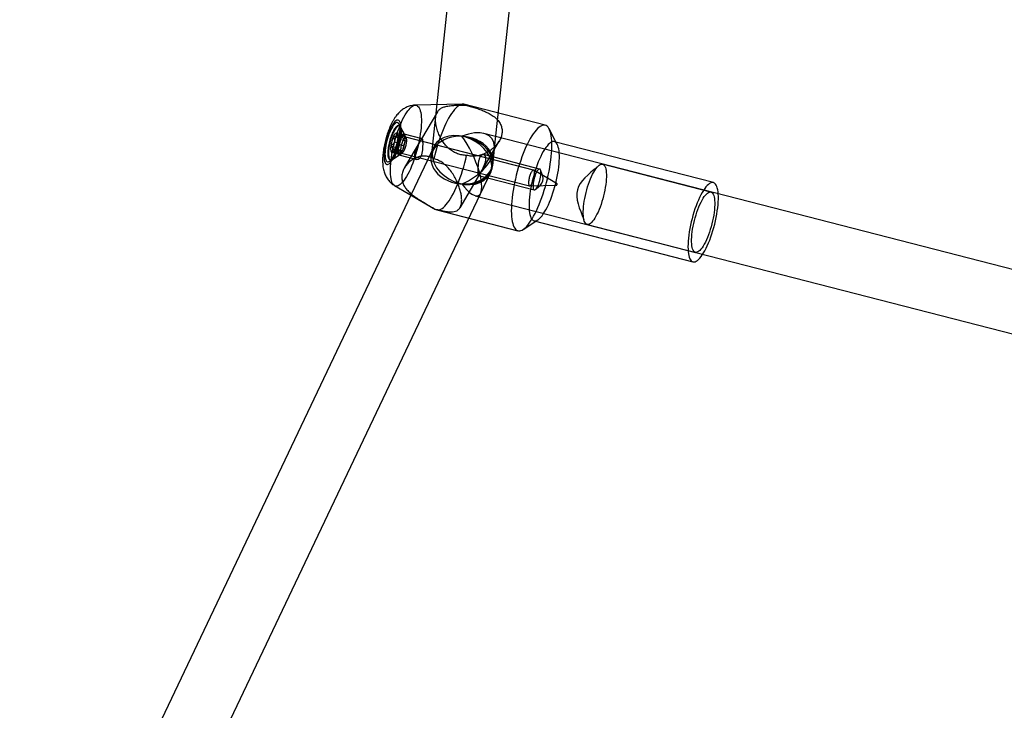
# Model space of a CAD drawing. Units: millimetres. Extents: x -2874 to 21482, y 505 to 36047.
# Drawn here: x 3402 to 3655, y 11492 to 11669 of the extents above; entities that cross this region are included whole.
import ezdxf

# ---------------------------------------------------------------- set-up
doc = ezdxf.new("R2010")
doc.units = ezdxf.units.MM

msp = doc.modelspace()

# ---------------------------------------------------------------- linework, layer by layer
at = {"color": 7, "linetype": 'Continuous', "lineweight": 25}
for p, q in [((3521.0889, 11758.8613), (3507.7144, 11633.8129)), ((3523.6236, 11632.1113), (3536.9981, 11757.1597)), ((3515.8423, 11647.3281), (3503.6831, 11647.0676)), ((3537.0478, 11641.9147), (3516.1608, 11647.292)), ((3509.3409, 11645.3229), (3500.9221, 11631.0286)), ((3499.5891, 11641.7485), (3499.4034, 11641.7963)), ((3500.9717, 11639.4572), (3499.4814, 11642.2566)), ((3501.3671, 11638.7146), (3499.9072, 11641.4568)), ((3499.915, 11638.5403), (3498.0584, 11639.0183)), ((3500.8411, 11639.4558), (3498.9845, 11639.9338)), ((3500.3513, 11638.7703), (3499.0516, 11639.1049)), ((3499.3366, 11639.3688), (3499.1135, 11639.7877)), ((3500.8616, 11638.4752), (3499.562, 11638.8098)), ((3499.915, 11638.5403), (3500.3513, 11638.7703)), ((3500.3513, 11638.7703), (3500.8411, 11639.4558)), ((3505.4387, 11638.4355), (3500.7773, 11639.6355)), ((3500.8411, 11639.4558), (3500.8616, 11638.4752)), ((3534.081, 11630.3905), (3501.2187, 11638.8507)), ((3779.3048, 11573.3512), (3521.2887, 11639.7762)), ((3540.1666, 11637.008), (3538.0375, 11641.0071)), ((3508.4446, 11636.3983), (3402.0201, 11412.6476)), ((3499.212, 11636.0449), (3497.3554, 11636.5229)), ((3499.6277, 11637.2555), (3498.3281, 11637.5901)), ((3501.0642, 11637.8759), (3499.2076, 11638.3539)), ((3499.212, 11636.0449), (3499.6277, 11637.2555)), ((3500.6485, 11636.6654), (3499.3489, 11637)), ((3499.6277, 11637.2555), (3499.915, 11638.5403)), ((3500.6485, 11636.6654), (3500.3612, 11635.3806)), ((3501.0642, 11637.8759), (3500.6485, 11636.6654)), ((3500.8616, 11638.4752), (3501.0642, 11637.8759)), ((3515.1663, 11620.73), (3525.2497, 11637.8508)), ((3580.2701, 11627.1732), (3539.4243, 11637.6888)), ((3497.0056, 11632.6398), (3499.6624, 11634.3715)), ((3499.4351, 11634.4651), (3497.5785, 11634.9431)), ((3497.7647, 11633.1346), (3500.3673, 11634.8309)), ((3497.8756, 11634.9794), (3498.4369, 11635.3452)), ((3499.4146, 11635.4456), (3498.115, 11635.7802)), ((3500.3612, 11635.3806), (3498.5046, 11635.8585)), ((3499.925, 11635.1506), (3498.6254, 11635.4851)), ((3499.4146, 11635.4456), (3499.212, 11636.0449)), ((3499.4061, 11634.3092), (3504.0675, 11633.1092)), ((3499.4351, 11634.4651), (3499.4146, 11635.4456)), ((3499.925, 11635.1506), (3499.4351, 11634.4651)), ((3500.3612, 11635.3806), (3499.925, 11635.1506)), ((3500.1716, 11634.7833), (3533.0338, 11626.3231)), ((3535.6355, 11630.6615), (3521.2732, 11634.359)), ((3523.561, 11631.5257), (3524.0217, 11635.8335)), ((3497.1596, 11633.0805), (3497.3452, 11633.0327)), ((3579.6468, 11624.7522), (3551.7974, 11631.9219)), ((3416.469, 11405.7752), (3522.8934, 11629.5259)), ((3519.902, 11629.0326), (3534.2643, 11625.3352)), ((3520.4903, 11624.4735), (3523.1464, 11630.0577)), ((3540.0963, 11626.8278), (3534.1271, 11630.3712)), ((3498.3618, 11626.3979), (3508.8836, 11620.2983)), ((3533.0836, 11626.3178), (3540.0217, 11626.5382)), ((3519.0926, 11623.8198), (3779.315, 11556.8269)), ((3509.1799, 11620.1762), (3530.067, 11614.7989)), ((3531.3719, 11615.1158), (3535.1674, 11617.5896)), ((3534.1887, 11617.3519), (3575.0345, 11606.8364)), ((3547.8084, 11616.4271), (3575.6577, 11609.2574))]:
    msp.add_line(p, q, dxfattribs=at)
at = {"color": 7, "linetype": 'Continuous', "lineweight": 25, "flags": 128}
for points in [[(3505.2339, 11643.4237), (3505.2352, 11642.7479), (3505.2093, 11642.0306), (3505.1563, 11641.2766), (3505.0768, 11640.4913), (3504.9711, 11639.6798), (3504.8401, 11638.8478), (3504.6846, 11638.0009), (3504.5057, 11637.1449), (3504.3046, 11636.2857), (3504.0827, 11635.4292), (3503.8415, 11634.5811), (3503.5827, 11633.7474), (3503.3079, 11632.9336), (3503.0192, 11632.1453), (3502.7184, 11631.388), (3502.4077, 11630.6668), (3502.0891, 11629.9865), (3501.7648, 11629.352), (3501.437, 11628.7675), (3501.108, 11628.2369), (3500.7801, 11627.764), (3500.4554, 11627.352), (3500.1362, 11627.0036), (3499.8246, 11626.7212), (3499.5229, 11626.5068), (3499.2329, 11626.3619), (3498.9569, 11626.2874), (3498.6965, 11626.2838), (3498.4536, 11626.3512), (3498.2299, 11626.4891), (3498.0269, 11626.6966), (3497.8459, 11626.9722), (3497.6882, 11627.3141), (3497.5549, 11627.7199), (3497.4469, 11628.1868), (3497.365, 11628.7117), (3497.3096, 11629.291), (3497.2812, 11629.9207), (3497.28, 11630.5965), (3497.3059, 11631.3139), (3497.3588, 11632.0678), (3497.4384, 11632.8532), (3497.5441, 11633.6647), (3497.6751, 11634.4967), (3497.8306, 11635.3436), (3498.0095, 11636.1995), (3498.2105, 11637.0587), (3498.4324, 11637.9153), (3498.6736, 11638.7633), (3498.9325, 11639.5971), (3499.2072, 11640.4109), (3499.496, 11641.1991), (3499.7967, 11641.9565), (3500.1075, 11642.6777), (3500.4261, 11643.3579), (3500.7504, 11643.9924), (3501.0781, 11644.577), (3501.4071, 11645.1075), (3501.7351, 11645.5804), (3502.0598, 11645.9925), (3502.379, 11646.3409), (3502.6905, 11646.6232), (3502.9923, 11646.8376), (3503.2822, 11646.9825), (3503.5583, 11647.0571), (3503.8187, 11647.0606), (3504.0616, 11646.9932), (3504.2853, 11646.8553), (3504.4883, 11646.6479), (3504.6693, 11646.3722), (3504.827, 11646.0304), (3504.9602, 11645.6246), (3505.0682, 11645.1576), (3505.1502, 11644.6327), (3505.2055, 11644.0534), (3505.2339, 11643.4237)], [(3516.5829, 11647.0868), (3516.327, 11647.2352), (3516.0524, 11647.3143), (3515.7605, 11647.3237), (3515.4527, 11647.2634), (3515.1306, 11647.1336), (3514.7959, 11646.9351), (3514.4503, 11646.6688), (3514.0955, 11646.3361), (3513.7335, 11645.9388), (3513.3659, 11645.4788), (3512.9949, 11644.9586), (3512.6221, 11644.3807), (3512.2496, 11643.7482), (3511.8792, 11643.0644), (3511.5129, 11642.3326), (3511.1526, 11641.5567), (3510.8, 11640.7407), (3510.4571, 11639.8887), (3510.1255, 11639.0051), (3509.8069, 11638.0945), (3509.5031, 11637.1615), (3509.2155, 11636.2109), (3508.9456, 11635.2476), (3508.6949, 11634.2765), (3508.4645, 11633.3026)], [(3499.9999, 11641.2637), (3499.9751, 11641.7261), (3499.9232, 11642.1362), (3499.8449, 11642.4887), (3499.741, 11642.7792), (3499.6129, 11643.004), (3499.4623, 11643.1603), (3499.291, 11643.2462), (3499.1011, 11643.2606), (3498.8951, 11643.2032), (3498.6756, 11643.0748), (3498.4452, 11642.8771), (3498.207, 11642.6125), (3497.9638, 11642.2843), (3497.7189, 11641.8966), (3497.4751, 11641.4544), (3497.2357, 11640.9633), (3497.0035, 11640.4292), (3496.7816, 11639.8591), (3496.5728, 11639.26), (3496.3795, 11638.6396), (3496.2044, 11638.0055), (3496.0496, 11637.3658), (3495.9169, 11636.7285), (3495.8082, 11636.1016), (3495.7248, 11635.4931), (3495.6676, 11634.9105), (3495.6375, 11634.3612), (3495.6348, 11633.8521), (3495.6596, 11633.3897), (3495.7114, 11632.9796), (3495.7898, 11632.6271), (3495.8937, 11632.3366), (3496.0217, 11632.1118), (3496.1724, 11631.9555), (3496.3437, 11631.8696), (3496.5336, 11631.8552), (3496.7396, 11631.9126), (3496.9591, 11632.041), (3497.1895, 11632.2387), (3497.4277, 11632.5033), (3497.6709, 11632.8315), (3497.9158, 11633.2192), (3498.1596, 11633.6614), (3498.399, 11634.1525), (3498.6312, 11634.6866), (3498.8531, 11635.2567), (3499.0619, 11635.8558), (3499.2551, 11636.4762), (3499.4303, 11637.1103), (3499.5851, 11637.75), (3499.7178, 11638.3873), (3499.8265, 11639.0142), (3499.9099, 11639.6227), (3499.9671, 11640.2053), (3499.9972, 11640.7546), (3499.9999, 11641.2637)], [(3499.7487, 11640.8372), (3499.7249, 11641.2683), (3499.6742, 11641.6473), (3499.5975, 11641.9689), (3499.4958, 11642.2286), (3499.3706, 11642.4227), (3499.2235, 11642.5485), (3499.0567, 11642.6043), (3498.8725, 11642.5892), (3498.6735, 11642.5035), (3498.4624, 11642.3484), (3498.2424, 11642.126), (3498.0163, 11641.8395), (3497.7875, 11641.4929), (3497.559, 11641.091), (3497.3342, 11640.6396), (3497.1162, 11640.1449), (3496.908, 11639.6138), (3496.7126, 11639.054), (3496.5327, 11638.4731), (3496.3708, 11637.8794), (3496.2293, 11637.2811), (3496.11, 11636.6867), (3496.0147, 11636.1046), (3495.9447, 11635.5429), (3495.901, 11635.0095), (3495.8842, 11634.5118), (3495.8945, 11634.0569), (3495.9318, 11633.6511), (3495.9956, 11633.3002), (3496.085, 11633.0091), (3496.1987, 11632.7818), (3496.3351, 11632.6215), (3496.4923, 11632.5306), (3496.6681, 11632.5102), (3496.86, 11632.5607), (3497.0654, 11632.6813), (3497.2813, 11632.8704), (3497.5048, 11633.1253), (3497.7327, 11633.4424), (3497.9617, 11633.8173), (3498.1887, 11634.2447), (3498.4105, 11634.7186), (3498.624, 11635.2324), (3498.8261, 11635.7788), (3499.0141, 11636.3502), (3499.1853, 11636.9385), (3499.3373, 11637.5355), (3499.4679, 11638.1329), (3499.5754, 11638.7222), (3499.6582, 11639.2951), (3499.7152, 11639.8436), (3499.7455, 11640.3601), (3499.7487, 11640.8372)], [(3499.9094, 11640.8467), (3499.8696, 11641.0721), (3499.8176, 11641.2698), (3499.754, 11641.4383), (3499.6792, 11641.5764), (3499.5937, 11641.683), (3499.4983, 11641.7573), (3499.3935, 11641.7987), (3499.2804, 11641.8069), (3499.1596, 11641.7819), (3499.0321, 11641.7239), (3498.8989, 11641.6332), (3498.761, 11641.5106), (3498.6195, 11641.357), (3498.4754, 11641.1736), (3498.3298, 11640.9617), (3498.1839, 11640.7231), (3498.0387, 11640.4594), (3497.8954, 11640.1728), (3497.7549, 11639.8653), (3497.6185, 11639.5394), (3497.4872, 11639.1975), (3497.3619, 11638.8422), (3497.2435, 11638.4762), (3497.1331, 11638.1023), (3497.0314, 11637.7233), (3496.9393, 11637.3422), (3496.8573, 11636.9619), (3496.7862, 11636.5851), (3496.7265, 11636.2149), (3496.6786, 11635.8539), (3496.6429, 11635.505), (3496.6197, 11635.1709), (3496.6091, 11634.8539), (3496.6113, 11634.5567), (3496.6261, 11634.2814), (3496.6536, 11634.0301), (3496.6934, 11633.8047), (3496.7454, 11633.6071), (3496.809, 11633.4385), (3496.8838, 11633.3004), (3496.9693, 11633.1938), (3497.0647, 11633.1195), (3497.1695, 11633.0781), (3497.2826, 11633.0699), (3497.4034, 11633.0949), (3497.5309, 11633.1529), (3497.6641, 11633.2436), (3497.802, 11633.3662), (3497.9435, 11633.5198), (3498.0876, 11633.7032), (3498.2332, 11633.9151), (3498.3791, 11634.1537), (3498.5243, 11634.4174), (3498.6676, 11634.704), (3498.8081, 11635.0115), (3498.9445, 11635.3374), (3499.0758, 11635.6793), (3499.2011, 11636.0346), (3499.3195, 11636.4006), (3499.4299, 11636.7745), (3499.5316, 11637.1535), (3499.6237, 11637.5346), (3499.7057, 11637.915), (3499.7768, 11638.2917), (3499.8365, 11638.662), (3499.8844, 11639.0229), (3499.9201, 11639.3718), (3499.9433, 11639.706), (3499.9539, 11640.0229), (3499.9517, 11640.3201), (3499.9369, 11640.5954), (3499.9094, 11640.8467)], [(3500.0951, 11640.7989), (3500.0552, 11641.0243), (3500.0033, 11641.222), (3499.9397, 11641.3905), (3499.8648, 11641.5286), (3499.7794, 11641.6352), (3499.6839, 11641.7095), (3499.5792, 11641.7509), (3499.466, 11641.7591), (3499.3452, 11641.7341), (3499.2178, 11641.6761), (3499.0846, 11641.5854), (3498.9467, 11641.4628), (3498.8052, 11641.3092), (3498.6611, 11641.1258), (3498.5155, 11640.9139), (3498.3696, 11640.6753), (3498.2244, 11640.4116), (3498.081, 11640.125), (3497.9406, 11639.8175), (3497.8042, 11639.4916), (3497.6728, 11639.1497), (3497.5475, 11638.7944), (3497.4292, 11638.4284), (3497.3188, 11638.0545), (3497.2171, 11637.6755), (3497.1249, 11637.2944), (3497.043, 11636.9141), (3496.9719, 11636.5373), (3496.9122, 11636.1671), (3496.8643, 11635.8061), (3496.8286, 11635.4572), (3496.8053, 11635.1231), (3496.7948, 11634.8061), (3496.7969, 11634.5089), (3496.8118, 11634.2336), (3496.8392, 11633.9823), (3496.8791, 11633.7569), (3496.931, 11633.5593), (3496.9946, 11633.3907), (3497.0695, 11633.2526), (3497.155, 11633.146), (3497.2504, 11633.0717), (3497.3551, 11633.0303), (3497.4683, 11633.0221), (3497.5891, 11633.0471), (3497.7166, 11633.1051), (3497.8497, 11633.1958), (3497.9876, 11633.3184), (3498.1291, 11633.472), (3498.2732, 11633.6554), (3498.4188, 11633.8673), (3498.5648, 11634.1059), (3498.71, 11634.3696), (3498.8533, 11634.6562), (3498.9937, 11634.9637), (3499.1301, 11635.2896), (3499.2615, 11635.6315), (3499.3868, 11635.9868), (3499.5051, 11636.3528), (3499.6155, 11636.7267), (3499.7172, 11637.1057), (3499.8094, 11637.4868), (3499.8913, 11637.8672), (3499.9624, 11638.2439), (3500.0222, 11638.6142), (3500.0701, 11638.9751), (3500.1058, 11639.324), (3500.129, 11639.6582), (3500.1396, 11639.9751), (3500.1374, 11640.2723), (3500.1225, 11640.5476), (3500.0951, 11640.7989)], [(3538.7573, 11637.1858), (3538.7268, 11637.9086), (3538.6694, 11638.5817), (3538.5853, 11639.2015), (3538.475, 11639.7647), (3538.339, 11640.2685), (3538.1782, 11640.7102), (3537.9932, 11641.0874), (3537.7851, 11641.3983), (3537.555, 11641.6412), (3537.304, 11641.8148), (3537.0335, 11641.9183), (3536.7449, 11641.9511), (3536.4396, 11641.913), (3536.1194, 11641.8042), (3535.7857, 11641.6253), (3535.4405, 11641.3772), (3535.0854, 11641.0613), (3534.7224, 11640.6791), (3534.3533, 11640.2326), (3533.9801, 11639.7243), (3533.6046, 11639.1567), (3533.2289, 11638.5328), (3532.8549, 11637.8558), (3532.4846, 11637.1293), (3532.1198, 11636.3571), (3531.7626, 11635.5432), (3531.4147, 11634.6918), (3531.078, 11633.8073), (3530.7542, 11632.8945), (3530.4451, 11631.958), (3530.1521, 11631.0027), (3529.8769, 11630.0336), (3529.6209, 11629.0558), (3529.3854, 11628.0743), (3529.1717, 11627.0944), (3528.9808, 11626.121), (3528.8138, 11625.1592), (3528.6716, 11624.2141), (3528.5548, 11623.2906), (3528.4641, 11622.3936), (3528.3999, 11621.5276), (3528.3626, 11620.6972), (3528.3524, 11619.9068), (3528.3694, 11619.1604), (3528.4134, 11618.462), (3528.4842, 11617.8151), (3528.5814, 11617.2232), (3528.7046, 11616.6894), (3528.8531, 11616.2164), (3529.0262, 11615.8066), (3529.2228, 11615.4623), (3529.4421, 11615.1853), (3529.6828, 11614.9769), (3529.9437, 11614.8382), (3530.2234, 11614.7701), (3530.5205, 11614.7727), (3530.8335, 11614.8462), (3531.1607, 11614.9902), (3531.5003, 11615.2038), (3531.8507, 11615.486), (3532.21, 11615.8353), (3532.5763, 11616.2499), (3532.9477, 11616.7276), (3533.3223, 11617.2659), (3533.6981, 11617.862), (3534.0732, 11618.5129), (3534.4456, 11619.2151), (3534.8134, 11619.9649), (3535.1746, 11620.7585), (3535.5274, 11621.5917), (3535.8699, 11622.4602), (3536.2004, 11623.3594), (3536.5171, 11624.2847), (3536.8183, 11625.2312), (3537.1026, 11626.194), (3537.3684, 11627.1681), (3537.6143, 11628.1484), (3537.839, 11629.1298), (3538.0414, 11630.1071), (3538.2205, 11631.0753), (3538.3752, 11632.0293), (3538.5049, 11632.9642), (3538.6087, 11633.8751), (3538.6862, 11634.7572), (3538.7369, 11635.6059), (3538.7607, 11636.4168), (3538.7573, 11637.1858)], [(3498.0584, 11639.0183), (3498.1691, 11639.2362), (3498.2813, 11639.4298), (3498.3935, 11639.5965), (3498.5043, 11639.734), (3498.612, 11639.8405), (3498.7152, 11639.9145), (3498.8125, 11639.955), (3498.9027, 11639.9614), (3498.9845, 11639.9338)], [(3501.1131, 11638.7066), (3501.0916, 11639.0172), (3501.0428, 11639.272), (3500.9681, 11639.464), (3500.8694, 11639.5881), (3500.7496, 11639.6408), (3500.6118, 11639.6208), (3500.4598, 11639.5285), (3500.2978, 11639.3665), (3500.1301, 11639.1391), (3499.9614, 11638.8527), (3499.7963, 11638.515), (3499.6392, 11638.1352), (3499.4945, 11637.7237), (3499.366, 11637.2917), (3499.2574, 11636.851), (3499.1715, 11636.4135), (3499.1107, 11635.9914), (3499.0766, 11635.596), (3499.0703, 11635.2381), (3499.0918, 11634.9276), (3499.1406, 11634.6728), (3499.2153, 11634.4807), (3499.314, 11634.3566), (3499.4338, 11634.3039), (3499.5716, 11634.324), (3499.7236, 11634.4163), (3499.8857, 11634.5783), (3500.0533, 11634.8056), (3500.222, 11635.092), (3500.3871, 11635.4298), (3500.5442, 11635.8095), (3500.689, 11636.2211), (3500.8174, 11636.6531), (3500.9261, 11637.0938), (3501.012, 11637.5312), (3501.0727, 11637.9534), (3501.1068, 11638.3488), (3501.1131, 11638.7066)], [(3501.4548, 11638.4076), (3501.4255, 11638.5577), (3501.3843, 11638.6792), (3501.3317, 11638.7702), (3501.2686, 11638.8291), (3501.1962, 11638.8549), (3501.1155, 11638.8473), (3501.0279, 11638.8064), (3500.9348, 11638.7328), (3500.8378, 11638.6277), (3500.7385, 11638.4929), (3500.6385, 11638.3306), (3500.5394, 11638.1434), (3500.4428, 11637.9344), (3500.3504, 11637.7072), (3500.2636, 11637.4652), (3500.184, 11637.2127), (3500.1127, 11636.9536), (3500.051, 11636.6923), (3499.9998, 11636.4331), (3499.9601, 11636.1801), (3499.9325, 11635.9377), (3499.9173, 11635.7096), (3499.915, 11635.4997), (3499.9254, 11635.3115), (3499.9485, 11635.148), (3499.9839, 11635.0119), (3500.0309, 11634.9054), (3500.0888, 11634.8303), (3500.1567, 11634.7879), (3500.2335, 11634.7788), (3500.3178, 11634.8031), (3500.4083, 11634.8605), (3500.5035, 11634.95), (3500.6019, 11635.0702), (3500.7017, 11635.2191), (3500.8015, 11635.3942), (3500.8996, 11635.5926), (3500.9943, 11635.8112), (3501.084, 11636.0463), (3501.1674, 11636.294), (3501.243, 11636.5504), (3501.3097, 11636.8111), (3501.3662, 11637.0719), (3501.4117, 11637.3285), (3501.4455, 11637.5767), (3501.4669, 11637.8125), (3501.4757, 11638.0319), (3501.4716, 11638.2313), (3501.4548, 11638.4076)], [(3507.6878, 11633.3148), (3507.7622, 11632.477), (3507.9838, 11631.6483), (3508.3486, 11630.844), (3508.8497, 11630.0792), (3509.4779, 11629.3681), (3510.2214, 11628.724), (3511.0664, 11628.1588), (3511.9971, 11627.6831), (3512.9963, 11627.3057), (3514.0452, 11627.0337), (3515.1243, 11626.8721), (3516.2136, 11626.8239), (3517.2928, 11626.8901), (3518.3417, 11627.0695), (3519.3408, 11627.3585), (3520.2716, 11627.752), (3521.1166, 11628.2425), (3521.8601, 11628.8209), (3522.4882, 11629.4765), (3522.9894, 11630.197), (3523.3542, 11630.969), (3523.5758, 11631.7782), (3523.6502, 11632.6094), (3523.5758, 11633.4471), (3523.3542, 11634.2759), (3522.9894, 11635.0801), (3522.4883, 11635.8449), (3521.8601, 11636.556), (3521.1166, 11637.2002), (3520.2716, 11637.7654), (3519.3409, 11638.2411), (3518.3417, 11638.6185), (3517.2928, 11638.8905), (3516.2137, 11639.0521), (3515.1244, 11639.1002), (3514.0452, 11639.034), (3512.9963, 11638.8547), (3511.9972, 11638.5656), (3511.0664, 11638.1722), (3510.2214, 11637.6816), (3509.4779, 11637.1032), (3508.8497, 11636.4476), (3508.3486, 11635.7271), (3507.9838, 11634.9551), (3507.7622, 11634.146), (3507.6878, 11633.3148)], [(3508.0186, 11634.4656), (3508.1488, 11633.3139), (3508.5352, 11632.1502), (3509.1645, 11631.0142), (3510.0152, 11629.9445), (3511.0586, 11628.9776), (3512.2589, 11628.1464), (3513.5753, 11627.4791), (3514.9631, 11626.9986), (3516.3749, 11626.7211), (3517.7626, 11626.6562), (3519.0791, 11626.806), (3520.2794, 11627.1655), (3521.3227, 11627.7223), (3522.1735, 11628.4576), (3522.8028, 11629.3463), (3523.1892, 11630.3581), (3523.3194, 11631.4586), (3523.1892, 11632.6103), (3522.8028, 11633.7739), (3522.1735, 11634.9099), (3521.3227, 11635.9796), (3520.2794, 11636.9466), (3519.0791, 11637.7778), (3517.7627, 11638.445), (3516.3749, 11638.9256), (3514.9631, 11639.203), (3513.5754, 11639.2679), (3512.2589, 11639.1181), (3511.0586, 11638.7587), (3510.0153, 11638.2018), (3509.1645, 11637.4665), (3508.5352, 11636.5779), (3508.1488, 11635.5661), (3508.0186, 11634.4656)], [(3540.7064, 11634.1421), (3540.678, 11634.7676), (3540.6225, 11635.3423), (3540.5401, 11635.8621), (3540.4316, 11636.3234), (3540.2977, 11636.7229), (3540.1392, 11637.0579), (3539.9574, 11637.326), (3539.7535, 11637.5254), (3539.5289, 11637.6545), (3539.2853, 11637.7126), (3539.0242, 11637.6992), (3538.7476, 11637.6143), (3538.4573, 11637.4587), (3538.1555, 11637.2334), (3537.8443, 11636.9399), (3537.5257, 11636.5804), (3537.2021, 11636.1573), (3536.8757, 11635.6736), (3536.5489, 11635.1328), (3536.2238, 11634.5385), (3535.9028, 11633.895), (3535.5882, 11633.2068), (3535.2821, 11632.4787), (3534.9867, 11631.7159), (3534.7041, 11630.9236), (3534.4362, 11630.1074), (3534.185, 11629.2731), (3533.9521, 11628.4265), (3533.7393, 11627.5736), (3533.5479, 11626.7202), (3533.3795, 11625.8725), (3533.235, 11625.0363), (3533.1156, 11624.2176), (3533.0222, 11623.422), (3532.9552, 11622.6552), (3532.9153, 11621.9225), (3532.9026, 11621.2291), (3532.9174, 11620.5798), (3532.9594, 11619.9791), (3533.0284, 11619.4314), (3533.1239, 11618.9404), (3533.2452, 11618.5096), (3533.3915, 11618.142), (3533.5618, 11617.8402), (3533.7548, 11617.6063), (3533.9693, 11617.4419), (3534.2036, 11617.3482), (3534.4562, 11617.3259), (3534.7253, 11617.375), (3535.0089, 11617.4954), (3535.3052, 11617.686), (3535.612, 11617.9456), (3535.9272, 11618.2724), (3536.2486, 11618.6641), (3536.5739, 11619.1179), (3536.9008, 11619.6306), (3537.227, 11620.1986), (3537.5503, 11620.818), (3537.8684, 11621.4845), (3538.179, 11622.1932), (3538.48, 11622.9393), (3538.7693, 11623.7176), (3539.0448, 11624.5225), (3539.3046, 11625.3485), (3539.5468, 11626.1897), (3539.7699, 11627.0402), (3539.9722, 11627.8941), (3540.1522, 11628.7454), (3540.3088, 11629.5881), (3540.4408, 11630.4162), (3540.5474, 11631.2241), (3540.6277, 11632.006), (3540.6812, 11632.7564), (3540.7075, 11633.4701), (3540.7064, 11634.1421)], [(3498.5046, 11635.8585), (3498.3939, 11635.6406), (3498.2817, 11635.447), (3498.1695, 11635.2803), (3498.0587, 11635.1428), (3497.951, 11635.0363), (3497.8478, 11634.9624), (3497.7505, 11634.9219), (3497.6603, 11634.9154), (3497.5785, 11634.9431)], [(3508.7578, 11620.3813), (3509.0137, 11620.2329), (3509.2883, 11620.1538), (3509.5802, 11620.1444), (3509.888, 11620.2047), (3510.2101, 11620.3345), (3510.5448, 11620.5331), (3510.8904, 11620.7993), (3511.2452, 11621.132), (3511.6072, 11621.5293), (3511.9748, 11621.9893), (3512.3459, 11622.5096), (3512.7186, 11623.0874), (3513.0911, 11623.7199), (3513.4615, 11624.4038), (3513.8278, 11625.1355), (3514.1881, 11625.9114), (3514.5407, 11626.7275), (3514.8836, 11627.5795), (3515.2152, 11628.463), (3515.5338, 11629.3737), (3515.8376, 11630.3067), (3516.1252, 11631.2573), (3516.3951, 11632.2206), (3516.6458, 11633.1917), (3516.8762, 11634.1655)], [(3546.8315, 11619.1294), (3546.8322, 11619.7137), (3546.8598, 11620.3384), (3546.9141, 11620.9979), (3546.9945, 11621.6861), (3547.1004, 11622.3969), (3547.2307, 11623.1238), (3547.3843, 11623.8601), (3547.5599, 11624.5994), (3547.7557, 11625.3348), (3547.9701, 11626.0596), (3548.2011, 11626.7674), (3548.4466, 11627.4518), (3548.7043, 11628.1064), (3548.972, 11628.7254), (3549.2473, 11629.3033), (3549.5276, 11629.8346), (3549.8103, 11630.3147), (3550.093, 11630.7392), (3550.3731, 11631.1043), (3550.648, 11631.4066), (3550.9153, 11631.6434), (3551.1724, 11631.8126), (3551.4172, 11631.9126), (3551.6474, 11631.9425), (3551.8608, 11631.902), (3552.0556, 11631.7916), (3552.2301, 11631.6122), (3552.3825, 11631.3655), (3552.5116, 11631.0536), (3552.6161, 11630.6794), (3552.6952, 11630.2463), (3552.748, 11629.7582), (3552.7742, 11629.2196), (3552.7735, 11628.6353), (3552.7459, 11628.0105), (3552.6917, 11627.3511), (3552.6112, 11626.6628), (3552.5054, 11625.9521), (3552.375, 11625.2252), (3552.2214, 11624.4888), (3552.0459, 11623.7496), (3551.8501, 11623.0142), (3551.6357, 11622.2893), (3551.4047, 11621.5815), (3551.1592, 11620.8972), (3550.9014, 11620.2426), (3550.6337, 11619.6235), (3550.3585, 11619.0457), (3550.0782, 11618.5143), (3549.7954, 11618.0342), (3549.5127, 11617.6097), (3549.2327, 11617.2447), (3548.9578, 11616.9424), (3548.6905, 11616.7056), (3548.4333, 11616.5364), (3548.1885, 11616.4364), (3547.9584, 11616.4065), (3547.7449, 11616.4469), (3547.5501, 11616.5574), (3547.3757, 11616.7368), (3547.2233, 11616.9835), (3547.0942, 11617.2954), (3546.9896, 11617.6696), (3546.9106, 11618.1026), (3546.8577, 11618.5907), (3546.8315, 11619.1294)], [(3534.3171, 11629.9473), (3534.2878, 11630.0975), (3534.2465, 11630.219), (3534.194, 11630.31), (3534.1309, 11630.3688), (3534.0585, 11630.3947), (3533.9778, 11630.3871), (3533.8902, 11630.3461), (3533.7971, 11630.2725), (3533.7001, 11630.1675), (3533.6008, 11630.0327), (3533.5008, 11629.8703), (3533.4016, 11629.6832), (3533.3051, 11629.4742), (3533.2127, 11629.2469), (3533.1259, 11629.005), (3533.0462, 11628.7525), (3532.975, 11628.4934), (3532.9133, 11628.2321), (3532.8621, 11627.9729), (3532.8224, 11627.7199), (3532.7947, 11627.4774), (3532.7796, 11627.2494), (3532.7773, 11627.0395), (3532.7877, 11626.8513), (3532.8108, 11626.6878), (3532.8462, 11626.5517), (3532.8932, 11626.4452), (3532.9511, 11626.3701), (3533.019, 11626.3277), (3533.0957, 11626.3185), (3533.1801, 11626.3429), (3533.2706, 11626.4002), (3533.3658, 11626.4898), (3533.4641, 11626.61), (3533.564, 11626.7588), (3533.6638, 11626.9339), (3533.7619, 11627.1324), (3533.8565, 11627.351), (3533.9463, 11627.5861), (3534.0297, 11627.8338), (3534.1053, 11628.0901), (3534.172, 11628.3508), (3534.2285, 11628.6116), (3534.274, 11628.8683), (3534.3078, 11629.1165), (3534.3292, 11629.3522), (3534.338, 11629.5717), (3534.3339, 11629.7711), (3534.3171, 11629.9473)], [(3535.9713, 11629.7326), (3535.9498, 11630.0431), (3535.901, 11630.2979), (3535.8262, 11630.49), (3535.7276, 11630.614), (3535.6077, 11630.6668), (3535.4699, 11630.6467), (3535.318, 11630.5544), (3535.1559, 11630.3924), (3534.9883, 11630.1651), (3534.8196, 11629.8787), (3534.6544, 11629.5409), (3534.4974, 11629.1611), (3534.3526, 11628.7496), (3534.2242, 11628.3176), (3534.1155, 11627.8769), (3534.0296, 11627.4395), (3533.9688, 11627.0173), (3533.9348, 11626.6219), (3533.9285, 11626.2641), (3533.95, 11625.9535), (3533.9988, 11625.6987), (3534.0735, 11625.5067), (3534.1721, 11625.3826), (3534.292, 11625.3299), (3534.4298, 11625.3499), (3534.5818, 11625.4422), (3534.7438, 11625.6042), (3534.9115, 11625.8315), (3535.0802, 11626.118), (3535.2453, 11626.4557), (3535.4024, 11626.8355), (3535.5471, 11627.247), (3535.6756, 11627.679), (3535.7842, 11628.1197), (3535.8701, 11628.5571), (3535.9309, 11628.9793), (3535.9649, 11629.3747), (3535.9713, 11629.7326)], [(3540.1099, 11626.7975), (3540.1008, 11626.8237), (3540.0849, 11626.8287), (3540.0645, 11626.8116), (3540.0427, 11626.775), (3540.0229, 11626.7246), (3540.0081, 11626.668), (3540.0005, 11626.6138), (3540.0013, 11626.5703), (3540.0104, 11626.544), (3540.0263, 11626.5391), (3540.0467, 11626.5562), (3540.0685, 11626.5927), (3540.0882, 11626.6431), (3540.1031, 11626.6998), (3540.1106, 11626.754), (3540.1099, 11626.7975)], [(3581.5522, 11623.6265), (3581.5238, 11624.252), (3581.4682, 11624.8267), (3581.3859, 11625.3465), (3581.2774, 11625.8078), (3581.1434, 11626.2074), (3580.985, 11626.5424), (3580.8032, 11626.8105), (3580.5993, 11627.0098), (3580.3747, 11627.139), (3580.131, 11627.197), (3579.87, 11627.1836), (3579.5934, 11627.0988), (3579.3031, 11626.9432), (3579.0013, 11626.7178), (3578.69, 11626.4244), (3578.3715, 11626.0648), (3578.0479, 11625.6417), (3577.7215, 11625.1581), (3577.3946, 11624.6172), (3577.0696, 11624.023), (3576.7486, 11623.3795), (3576.434, 11622.6913), (3576.1279, 11621.9632), (3575.8325, 11621.2003), (3575.5499, 11620.4081), (3575.282, 11619.5919), (3575.0308, 11618.7576), (3574.7979, 11617.911), (3574.585, 11617.058), (3574.3937, 11616.2047), (3574.2252, 11615.357), (3574.0808, 11614.5208), (3573.9614, 11613.7021), (3573.8679, 11612.9065), (3573.801, 11612.1397), (3573.761, 11611.407), (3573.7484, 11610.7135), (3573.7631, 11610.0642), (3573.8052, 11609.4636), (3573.8742, 11608.9159), (3573.9697, 11608.4249), (3574.091, 11607.9941), (3574.2373, 11607.6265), (3574.4076, 11607.3247), (3574.6006, 11607.0907), (3574.815, 11606.9264), (3575.0494, 11606.8327), (3575.302, 11606.8103), (3575.5711, 11606.8595), (3575.8547, 11606.9798), (3576.151, 11607.1705), (3576.4578, 11607.4301), (3576.773, 11607.7569), (3577.0944, 11608.1485), (3577.4196, 11608.6023), (3577.7466, 11609.115), (3578.0728, 11609.6831), (3578.3961, 11610.3025), (3578.7142, 11610.9689), (3579.0248, 11611.6777), (3579.3258, 11612.4238), (3579.6151, 11613.2021), (3579.8906, 11614.007), (3580.1503, 11614.833), (3580.3926, 11615.6741), (3580.6157, 11616.5247), (3580.8179, 11617.3786), (3580.998, 11618.2298), (3581.1546, 11619.0725), (3581.2866, 11619.9007), (3581.3931, 11620.7086), (3581.4734, 11621.4904), (3581.5269, 11622.2409), (3581.5532, 11622.9546), (3581.5522, 11623.6265)], [(3574.6809, 11611.9597), (3574.6816, 11612.544), (3574.7092, 11613.1687), (3574.7635, 11613.8282), (3574.8439, 11614.5164), (3574.9498, 11615.2272), (3575.0801, 11615.9541), (3575.2337, 11616.6905), (3575.4093, 11617.4297), (3575.6051, 11618.1651), (3575.8195, 11618.89), (3576.0505, 11619.5978), (3576.2959, 11620.2821), (3576.5537, 11620.9367), (3576.8214, 11621.5557), (3577.0967, 11622.1336), (3577.3769, 11622.6649), (3577.6597, 11623.1451), (3577.9424, 11623.5696), (3578.2225, 11623.9346), (3578.4974, 11624.2369), (3578.7646, 11624.4737), (3579.0218, 11624.6429), (3579.2666, 11624.7429), (3579.4968, 11624.7728), (3579.7102, 11624.7323), (3579.905, 11624.6219), (3580.0795, 11624.4425), (3580.2319, 11624.1958), (3580.361, 11623.8839), (3580.4655, 11623.5097), (3580.5446, 11623.0766), (3580.5974, 11622.5886), (3580.6236, 11622.0499), (3580.6229, 11621.4656), (3580.5953, 11620.8409), (3580.5411, 11620.1814), (3580.4606, 11619.4932), (3580.3548, 11618.7824), (3580.2244, 11618.0555), (3580.0708, 11617.3191), (3579.8953, 11616.5799), (3579.6994, 11615.8445), (3579.4851, 11615.1196), (3579.2541, 11614.4118), (3579.0086, 11613.7275), (3578.7508, 11613.0729), (3578.4831, 11612.4538), (3578.2079, 11611.876), (3577.9276, 11611.3447), (3577.6448, 11610.8645), (3577.3621, 11610.44), (3577.0821, 11610.075), (3576.8071, 11609.7727), (3576.5399, 11609.5359), (3576.2827, 11609.3667), (3576.0379, 11609.2667), (3575.8078, 11609.2368), (3575.5943, 11609.2773), (3575.3995, 11609.3877), (3575.2251, 11609.5671), (3575.0727, 11609.8138), (3574.9436, 11610.1257), (3574.839, 11610.4999), (3574.76, 11610.933), (3574.7071, 11611.421), (3574.6809, 11611.9597)]]:
    msp.add_lwpolyline(points, dxfattribs=at)
at = {"color": 7, "linetype": 'Continuous', "lineweight": 25}
for centre, radius, start, end in [((3505.6573, 11635.5307), 8.361, 155.347108, 173.184765), ((3497.3367, 11638.8954), 1.9477, 343.858479, 32.217816), ((3499.2263, 11635.9814), 1.9477, 163.858479, 212.217816), ((3490.9057, 11639.3461), 8.361, 335.347108, 353.184765)]:
    msp.add_arc(centre, radius, start, end, dxfattribs=at)
for major_axis, ratio, start_param, end_param in [((7.7916, 5.401), 0.57141568, 4.33525042, 7.47684307), ((-4.255, 9.0989), 0.31011367, 2.15635336, 5.29794602), ((7.747, -2.188), 0.74883324, 4.92080746, 8.06240011)]:
    msp.add_ellipse((3515.669, 11632.9621), major_axis=major_axis, ratio=ratio, start_param=start_param, end_param=end_param, dxfattribs=at)
for points, knots in [([(3503.6791, 11647.0675), (3503.5183, 11647.0598), (3503.1692, 11647.0431), (3502.6418, 11646.9552), (3502.1043, 11646.8137), (3501.5889, 11646.6224), (3501.0975, 11646.3865), (3500.6305, 11646.1084), (3500.1866, 11645.7899), (3499.7622, 11645.4296), (3499.3513, 11645.0219), (3498.9464, 11644.5558), (3498.5411, 11644.0168), (3498.1386, 11643.3992), (3497.7536, 11642.7205), (3497.3996, 11642.011), (3497.0818, 11641.2955), (3496.7959, 11640.5779), (3496.537, 11639.8561), (3496.3022, 11639.1288), (3496.0902, 11638.3962), (3495.9004, 11637.659), (3495.7331, 11636.9189), (3495.589, 11636.1776), (3495.469, 11635.436), (3495.3746, 11634.6936), (3495.3076, 11633.9478), (3495.2718, 11633.1929), (3495.2732, 11632.419), (3495.3207, 11631.6545), (3495.4173, 11630.9316), (3495.5557, 11630.2792), (3495.7313, 11629.6873), (3495.9445, 11629.1394), (3496.1976, 11628.6255), (3496.4923, 11628.1423), (3496.8293, 11627.6907), (3497.2076, 11627.2738), (3497.6259, 11626.8965), (3498.0125, 11626.6092), (3498.2635, 11626.4573), (3498.3533, 11626.4029)], [0, 0, 0, 0, 0.018186212, 0.039480531, 0.060635754, 0.081744867, 0.102926267, 0.124340955, 0.146218103, 0.168890126, 0.192834407, 0.218703692, 0.247253141, 0.278813093, 0.311906916, 0.343748283, 0.374003302, 0.40306131, 0.431311511, 0.459041737, 0.48646546, 0.513753139, 0.541055604, 0.568473065, 0.596166139, 0.624326489, 0.653204558, 0.683150568, 0.71466932, 0.748431485, 0.779708733, 0.807647215, 0.833107986, 0.856974265, 0.879831867, 0.902057948, 0.923885548, 0.945455025, 0.96685222, 0.988133021, 1, 1, 1, 1]), ([(3516.8762, 11634.1655), (3516.485, 11634.1906), (3515.6918, 11634.2415), (3514.5412, 11634.5614), (3513.4518, 11635.0718), (3512.4794, 11635.7549), (3511.6227, 11636.5761), (3510.8498, 11637.5392), (3510.1645, 11638.6472), (3509.5829, 11639.8906), (3509.2251, 11640.9619), (3509.0249, 11641.8199), (3508.8962, 11642.6156), (3508.8494, 11643.5235), (3508.9623, 11644.4362), (3509.2331, 11645.1942), (3509.6533, 11645.8034), (3510.2463, 11646.2833), (3510.8987, 11646.577), (3511.5248, 11646.7556), (3512.0581, 11646.8649), (3512.6517, 11646.9502), (3513.4408, 11647.0274), (3514.4715, 11647.0822), (3515.5898, 11647.1017), (3516.3072, 11647.091), (3516.5829, 11647.0868)], [0, 0, 0, 0, 0.04222665, 0.08561503, 0.12787977, 0.17143561, 0.21311936, 0.25567056, 0.30511058, 0.3557276, 0.40983336, 0.43784047, 0.46584564, 0.51559658, 0.56695589, 0.61435365, 0.66295226, 0.7138914, 0.76612209, 0.79305178, 0.82020536, 0.84815333, 0.87642507, 0.92244794, 0.97020186, 1, 1, 1, 1]), ([(3516.5829, 11647.0868), (3516.9863, 11646.9803), (3517.8072, 11646.7634), (3519.0618, 11646.391), (3520.2908, 11645.9802), (3521.4988, 11645.5071), (3522.6719, 11644.9436), (3523.5923, 11644.3707), (3524.2615, 11643.841), (3524.7341, 11643.3896), (3525.1461, 11642.899), (3525.5715, 11642.241), (3525.8508, 11641.5469), (3525.9807, 11640.8374), (3526.0111, 11640.1565), (3525.8985, 11639.3249), (3525.5589, 11638.371), (3525.0238, 11637.4443), (3524.297, 11636.55), (3523.3705, 11635.7086), (3522.2214, 11634.9445), (3521.1085, 11634.4398), (3520.1205, 11634.1498), (3519.2056, 11633.9827), (3518.1085, 11633.9241), (3517.2914, 11634.0842), (3516.8762, 11634.1655)], [0, 0, 0, 0, 0.04535977, 0.09230259, 0.13760374, 0.18394231, 0.23534162, 0.28792216, 0.31657302, 0.3452208, 0.37489719, 0.40456898, 0.4558588, 0.4825298, 0.50920006, 0.55379457, 0.59968607, 0.64453328, 0.69041852, 0.74089829, 0.79252865, 0.84931587, 0.87867144, 0.90802033, 0.95326544, 1, 1, 1, 1]), ([(3499.0516, 11639.1049), (3498.9832, 11639.0907), (3498.8178, 11639.0565), (3498.477, 11639.0295), (3498.1987, 11639.022), (3498.0584, 11639.0183)], [0, 0, 0, 0, 0.25921408, 0.62656811, 1, 1, 1, 1]), ([(3498.0584, 11639.0183), (3498.076, 11638.9666), (3498.1482, 11638.7546), (3498.255, 11638.3732), (3498.3294, 11637.9442), (3498.3284, 11637.6811), (3498.3281, 11637.5901)], [0, 0, 0, 0, 0.11232503, 0.4603996, 0.81320554, 1, 1, 1, 1]), ([(3498.9845, 11639.9338), (3499.0192, 11639.8246), (3499.0785, 11639.6381), (3499.1044, 11639.3704), (3499.0838, 11639.2029), (3499.0551, 11639.1154), (3499.0516, 11639.1049)], [0, 0, 0, 0, 0.395516645, 0.676094565, 0.961170974, 1, 1, 1, 1]), ([(3499.562, 11638.8098), (3499.5298, 11638.9145), (3499.4558, 11639.1553), (3499.2524, 11639.5337), (3499.0743, 11639.7997), (3498.9845, 11639.9338)], [0, 0, 0, 0, 0.27623063, 0.63536349, 1, 1, 1, 1]), ([(3499.2076, 11638.3539), (3499.2843, 11638.4084), (3499.4099, 11638.4976), (3499.5257, 11638.6504), (3499.5584, 11638.7518), (3499.5619, 11638.8081), (3499.562, 11638.8098)], [0, 0, 0, 0, 0.43417683, 0.71044253, 0.99140862, 1, 1, 1, 1]), ([(3498.3281, 11637.5901), (3498.2615, 11637.4848), (3498.1007, 11637.2306), (3497.7668, 11636.8749), (3497.4933, 11636.6409), (3497.3554, 11636.5229)], [0, 0, 0, 0, 0.25940318, 0.62666598, 1, 1, 1, 1]), ([(3497.3554, 11636.5229), (3497.4871, 11636.4148), (3497.7026, 11636.2378), (3497.9537, 11635.9905), (3498.0677, 11635.8513), (3498.1136, 11635.7823), (3498.115, 11635.7802)], [0, 0, 0, 0, 0.43417683, 0.71044253, 0.99140862, 1, 1, 1, 1]), ([(3498.5046, 11635.8585), (3498.5422, 11635.8961), (3498.6961, 11636.0498), (3498.9526, 11636.3376), (3499.2003, 11636.6837), (3499.3107, 11636.9186), (3499.3489, 11637)], [0, 0, 0, 0, 0.11232503, 0.4603996, 0.81320554, 1, 1, 1, 1]), ([(3499.3489, 11637), (3499.3595, 11637.1196), (3499.3852, 11637.4086), (3499.33, 11637.8644), (3499.2487, 11638.1898), (3499.2076, 11638.3539)], [0, 0, 0, 0, 0.25940318, 0.62666598, 1, 1, 1, 1]), ([(3505.569, 11637.5595), (3505.566, 11637.6641), (3505.5598, 11637.8764), (3505.5429, 11638.1187), (3505.5183, 11638.2999), (3505.4827, 11638.41), (3505.4317, 11638.4493), (3505.3609, 11638.4148), (3505.2646, 11638.3055), (3505.1419, 11638.1266), (3504.9914, 11637.8835), (3504.8214, 11637.5943), (3504.6337, 11637.2625), (3504.4389, 11636.9033), (3504.2396, 11636.5143), (3504.0457, 11636.1043), (3503.8655, 11635.6757), (3503.7131, 11635.244), (3503.5985, 11634.818), (3503.5329, 11634.4223), (3503.5185, 11634.0613), (3503.554, 11633.7535), (3503.6363, 11633.4961), (3503.7586, 11633.2976), (3503.9176, 11633.1591), (3504.1053, 11633.088), (3504.3145, 11633.0903), (3504.5308, 11633.1712), (3504.7439, 11633.332), (3504.9365, 11633.5633), (3505.1051, 11633.8594), (3505.2424, 11634.201), (3505.3526, 11634.5871), (3505.4363, 11635.0042), (3505.4973, 11635.4512), (3505.538, 11635.9135), (3505.5622, 11636.3815), (3505.5728, 11636.819), (3505.5748, 11637.2213), (3505.571, 11637.4458), (3505.569, 11637.5595)], [0, 0, 0, 0, 0.02558743, 0.05193847, 0.07752017, 0.103806, 0.13011103, 0.15714117, 0.18406204, 0.21180998, 0.23789531, 0.2648016, 0.28988015, 0.31566763, 0.34114211, 0.36729286, 0.39392034, 0.42130577, 0.4481045, 0.47574237, 0.50149904, 0.52804272, 0.55318533, 0.57902481, 0.60480109, 0.63126902, 0.65805239, 0.68561569, 0.71225761, 0.73974582, 0.76518617, 0.7913889, 0.81648773, 0.84226236, 0.86835605, 0.89515825, 0.92207561, 0.94980521, 0.97456079, 1, 1, 1, 1]), ([(3498.115, 11635.7802), (3498.0868, 11635.6911), (3498.0221, 11635.486), (3497.8325, 11635.2088), (3497.6636, 11635.0321), (3497.5785, 11634.9431)], [0, 0, 0, 0, 0.27623063, 0.63536349, 1, 1, 1, 1]), ([(3497.5785, 11634.9431), (3497.7341, 11635.0032), (3498.0002, 11635.106), (3498.3411, 11635.2792), (3498.5292, 11635.4036), (3498.6151, 11635.4764), (3498.6254, 11635.4851)], [0, 0, 0, 0, 0.39551664, 0.67609456, 0.96117097, 1, 1, 1, 1]), ([(3498.6254, 11635.4851), (3498.6379, 11635.5137), (3498.6682, 11635.5827), (3498.6199, 11635.7098), (3498.5433, 11635.8087), (3498.5046, 11635.8585)], [0, 0, 0, 0, 0.25921408, 0.62656811, 1, 1, 1, 1]), ([(3508.4645, 11633.3026), (3508.1614, 11633.4563), (3507.5467, 11633.7678), (3506.557, 11633.9989), (3505.5374, 11634.0315), (3504.5434, 11633.8547), (3503.5975, 11633.4975), (3502.6874, 11632.9677), (3501.8347, 11632.2557), (3501.0834, 11631.3554), (3500.6169, 11630.4963), (3500.3657, 11629.7545), (3500.2163, 11629.0304), (3500.1969, 11628.1396), (3500.4209, 11627.1402), (3500.868, 11626.1973), (3501.5101, 11625.3146), (3502.355, 11624.4646), (3503.2141, 11623.7817), (3503.9801, 11623.2447), (3504.5993, 11622.8387), (3505.2501, 11622.433), (3506.0635, 11621.9433), (3507.0384, 11621.3722), (3507.9913, 11620.8194), (3508.5451, 11620.5029), (3508.7578, 11620.3813)], [0, 0, 0, 0, 0.04222665, 0.08561503, 0.12787977, 0.17143561, 0.21311936, 0.25567056, 0.30511058, 0.3557276, 0.40983336, 0.43784047, 0.46584564, 0.51559658, 0.56695589, 0.61435365, 0.66295226, 0.7138914, 0.76612209, 0.79305178, 0.82020536, 0.84815333, 0.87642507, 0.92244794, 0.97020186, 1, 1, 1, 1]), ([(3521.8145, 11633.3772), (3521.8124, 11633.2638), (3521.808, 11633.0336), (3521.7407, 11632.6483), (3521.6328, 11632.2422), (3521.4875, 11631.8249), (3521.3108, 11631.3989), (3521.113, 11630.9773), (3520.9025, 11630.5657), (3520.6964, 11630.1864), (3520.5028, 11629.8453), (3520.3352, 11629.5612), (3520.1924, 11629.332), (3520.0771, 11629.1646), (3519.9849, 11629.0586), (3519.9141, 11629.0192), (3519.8611, 11629.0519), (3519.8236, 11629.1611), (3519.7975, 11629.3482), (3519.7806, 11629.6039), (3519.7702, 11629.9226), (3519.766, 11630.2836), (3519.7685, 11630.685), (3519.7797, 11631.1101), (3519.8032, 11631.5585), (3519.8433, 11632.0164), (3519.9059, 11632.4757), (3519.9952, 11632.9136), (3520.1153, 11633.3185), (3520.2625, 11633.6642), (3520.4358, 11633.9485), (3520.6243, 11634.1603), (3520.8262, 11634.3041), (3521.0315, 11634.3777), (3521.2351, 11634.38), (3521.4248, 11634.3087), (3521.5904, 11634.163), (3521.7131, 11633.9519), (3521.7936, 11633.6896), (3521.8075, 11633.4822), (3521.8145, 11633.3772)], [0, 0, 0, 0, 0.02558743, 0.05193847, 0.07752017, 0.103806, 0.13011103, 0.15714117, 0.18406204, 0.21180998, 0.23789531, 0.2648016, 0.28988015, 0.31566763, 0.34114211, 0.36729286, 0.39392034, 0.42130577, 0.4481045, 0.47574237, 0.50149904, 0.52804272, 0.55318533, 0.57902481, 0.60480109, 0.63126902, 0.65805239, 0.68561569, 0.71225761, 0.73974582, 0.76518617, 0.7913889, 0.81648773, 0.84226236, 0.86835605, 0.89515825, 0.92207561, 0.94980521, 0.97456079, 1, 1, 1, 1]), ([(3508.7578, 11620.3813), (3509.1497, 11620.2831), (3509.947, 11620.0834), (3511.0206, 11619.8564), (3511.9897, 11619.7013), (3512.8688, 11619.6371), (3513.664, 11619.6939), (3514.2487, 11619.8793), (3514.6563, 11620.1318), (3514.9355, 11620.3897), (3515.1712, 11620.7135), (3515.4055, 11621.2017), (3515.5474, 11621.7874), (3515.5992, 11622.4501), (3515.5926, 11623.1248), (3515.4955, 11624.0104), (3515.2572, 11625.113), (3514.8971, 11626.2703), (3514.4104, 11627.477), (3513.7804, 11628.719), (3512.9724, 11629.987), (3512.1475, 11630.9906), (3511.371, 11631.7349), (3510.6183, 11632.3312), (3509.6643, 11632.9179), (3508.8687, 11633.173), (3508.4645, 11633.3026)], [0, 0, 0, 0, 0.04535977, 0.09230259, 0.13760374, 0.18394231, 0.23534162, 0.28792216, 0.31657302, 0.3452208, 0.37489719, 0.40456898, 0.4558588, 0.4825298, 0.50920006, 0.55379457, 0.59968607, 0.64453328, 0.69041852, 0.74089829, 0.79252865, 0.84931587, 0.87867144, 0.90802033, 0.95326544, 1, 1, 1, 1])]:
    msp.add_open_spline(points, degree=3, knots=knots, dxfattribs=at)
for points in [[(3550.4454, 11631.1893), (3548.1819, 11629.3786), (3543.655, 11625.7572), (3545.8704, 11620.4001), (3546.9782, 11617.7215)], [(3534.729, 11625.587), (3535.5071, 11626.2094), (3537.0632, 11627.4542), (3536.3016, 11629.2958), (3535.9209, 11630.2165)]]:
    msp.add_open_spline(points, degree=3, dxfattribs=at)

doc.saveas('drawing.dxf')
